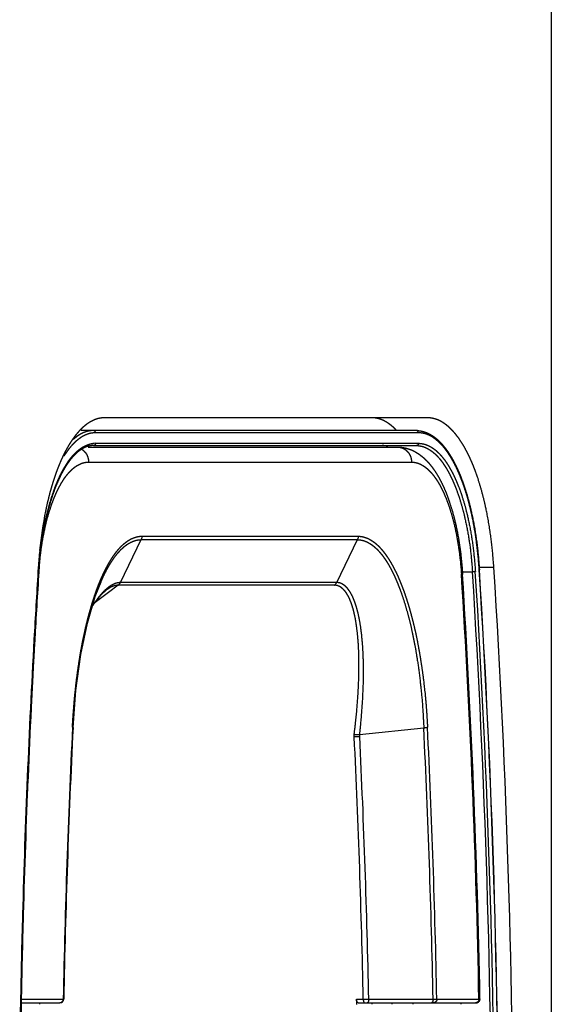
# Model space of a CAD drawing. Extents: x -1493 to 940, y -2195 to 822.
# Drawn here: x 869 to 940, y -485 to -353 of the extents above; entities that cross this region are included whole.
import ezdxf

# ---------------------------------------------------------------- set-up
doc = ezdxf.new("R2010")
doc.units = 0
doc.header["$LTSCALE"] = 25.4
doc.layers.add('DATA', color=7, linetype='CONTINUOUS')

# ---------------------------------------------------------------- blocks, each defined once
blk = doc.blocks.new('____-6-1')
at = {"layer": 'DATA', "color": 0, "linetype": 'CONTINUOUS'}
for p, q in [((939.97, -64.82), (939.97, -1253.82)), ((923.49, -406.42), (880.5, -406.42)), ((922.01, -408.12), (877.38, -408.12)), ((922.29, -408.42), (879.29, -408.42)), ((878.31, -410.32), (919.5, -410.32)), ((879.01, -410.12), (922.01, -410.12)), ((879.29, -409.82), (922.29, -409.82)), ((878.37, -412.32), (921.36, -412.32)), ((885.47, -422.2), (914.26, -422.2)), ((882.61, -428.37), (885.36, -422.66)), ((885.36, -422.66), (914.15, -422.66)), ((911.4, -428.37), (914.15, -422.66)), ((871.67, -426.35), (871.63, -426.92)), ((932.32, -426.35), (930.4, -426.35)), ((871.72, -426.91), (871.74, -426.93)), ((928.15, -426.96), (929.47, -426.96)), ((928.15, -427.2), (928.16, -427.32)), ((930.38, -426.68), (930.4, -426.66)), ((879.89, -428.22), (879.9, -428.2)), ((880.01, -428.3), (880.03, -428.28)), ((882.32, -428.73), (881.02, -429.7)), ((911.11, -428.73), (882.32, -428.73)), ((911.4, -428.37), (882.61, -428.37)), ((881.02, -429.7), (879.25, -431.02)), ((880.77, -429.36), (880.76, -429.36)), ((879.25, -431.02), (878.97, -431.22)), ((914.45, -448.62), (922.99, -447.73)), ((869.39, -483.87), (874.99, -483.87)), ((914.05, -483.9), (914.94, -483.9)), ((914.06, -484.38), (914.05, -483.9)), ((915.67, -483.89), (924.23, -483.89)), ((924.74, -483.87), (930.33, -483.87)), ((869.3, -484.37), (869.3, -484.56)), ((869.37, -484.57), (869.37, -484.37)), ((869.39, -484.37), (869.39, -484.57)), ((869.42, -484.37), (874.56, -484.37)), ((871.87, -484.57), (871.88, -484.37)), ((914.07, -484.58), (914.06, -484.38)), ((914.24, -484.37), (929.98, -484.37)), ((916.13, -484.57), (916.12, -484.37)), ((918.74, -484.37), (918.75, -484.57)), ((921.54, -484.37), (921.55, -484.57)), ((927.94, -484.37), (927.94, -484.57))]:
    blk.add_line(p, q, dxfattribs=at)
at = {"layer": 'DATA', "color": 0, "linetype": 'CONTINUOUS', "flags": 128}
for points in [[(885.47, -422.2, -0.002931), (885.47, -422.21), (885.47, -422.25, -0.036785), (885.46, -422.34), (885.45, -422.41, -0.069391), (885.38, -422.62), (885.37, -422.65), (885.37, -422.65, -0.003438), (885.36, -422.66)], [(914.26, -422.2, -0.002931), (914.26, -422.21), (914.26, -422.25, -0.036787), (914.25, -422.34), (914.24, -422.41, -0.06942), (914.17, -422.62), (914.16, -422.65), (914.16, -422.65, -0.003442), (914.15, -422.66)], [(874.99, -483.87, -0.004121), (874.99, -483.88), (874.99, -483.94, -0.114313), (874.96, -484.06), (874.93, -484.12), (874.93, -484.12, -0.004432), (874.93, -484.12)], [(930.33, -483.87, -0.004121), (930.33, -483.88), (930.33, -483.94, -0.114322), (930.3, -484.06), (930.27, -484.12), (930.27, -484.12, -0.004433), (930.27, -484.12)], [(874.76, -484.31, -0.00354), (874.75, -484.31), (874.71, -484.33, -0.110365), (874.61, -484.37), (874.56, -484.37), (874.56, -484.37, -0.00461), (874.56, -484.37)], [(874.93, -484.12, -0.003719), (874.92, -484.13), (874.9, -484.16, -0.084674), (874.85, -484.23), (874.82, -484.26, -0.039743), (874.76, -484.3), (874.76, -484.3, -0.00372), (874.76, -484.31)], [(924.51, -484.31, -0.003734), (924.5, -484.31), (924.48, -484.32, -0.044703), (924.44, -484.34), (924.41, -484.35, -0.085703), (924.3, -484.37), (924.28, -484.37), (924.28, -484.37, -0.004791), (924.27, -484.37)], [(929.98, -484.36), (929.97, -484.36, -0.058496), (929.87, -484.37), (929.87, -484.37)]]:
    blk.add_lwpolyline(points, format="xyb", dxfattribs=at)
for points in [[(876.3, -447.69), (876.69, -442.75), (877.36, -437.94), (878.23, -433.77), (879.26, -430.25), (880.03, -428.28)], [(878.9, -431.51), (878.96, -431.39), (880.02, -430.04), (880.77, -429.36)]]:
    blk.add_lwpolyline(points, dxfattribs=at)
at = {"layer": 'DATA', "color": 0, "linetype": 'CONTINUOUS'}
for centre, radius, start, end in [((922.01, -411.51), 3.38, 84.3507, 89.9917), ((879.29, -412.71), 2.89, 90.0162, 96.6911), ((925.32, -429.46), 53.73, 168.6019, 174.2583), ((931.37, -430.11), 59.81, 174.2152, 176.3913), ((923.84, -430.21), 52.22, 175.7649, 176.3851), ((917.06, -430.19), 45.43, 175.1484, 175.8823), ((923.55, -430.21), 51.91, 175.7424, 176.3852), ((-388.86, -509.32), 1323.79, 356.40635, 3.59365), ((2157.63, -507.59), 1288.52, 176.41075, 176.81305), ((2148.64, -507.61), 1279.44, 176.38483, 176.7914), ((2148.58, -507.59), 1279.4, 176.38486, 176.69827), ((882.1, -430.23), 46, 3.6153, 3.7555), ((-360.64, -508.66), 1291.21, 1.09981, 3.61119), ((-362.56, -508.66), 1293.27, 1.0986, 3.60592), ((-381.95, -509.32), 1314.01, 356.40645, 3.59355), ((-382.36, -509.32), 1314.8, 356.40645, 3.59355), ((-385.55, -509.32), 1318.52, 356.40645, 3.59355), ((-385.83, -509.32), 1318.82, 356.40644, 3.59356), ((2146.04, -507.82), 1276.86, 176.59857, 176.7908), ((2172.81, -508.86), 1303.67, 176.70363, 178.49744), ((2178.28, -508.71), 1309.2, 176.81451, 178.41836), ((2167.81, -508.65), 1298.64, 176.79257, 178.40851), ((2158.52, -508.49), 1289.36, 176.79209, 177.63092), ((2138.73, -509.09), 1263.99, 177.21565, 178.85697), ((2133.99, -508.96), 1259.18, 177.21109, 178.859), ((894.89, -449.37), 18.85, 1.2823, 2.2736), ((914.12, -442.34), 6.29, 266.3879, 272.9967), ((894.68, -449.86), 19.82, 2.7753, 3.5909), ((-333.91, -508.96), 1258.39, 1.14136, 2.78881), ((-335.21, -508.96), 1260.19, 1.14056, 2.78883), ((-324.19, -508.96), 1239.38, 1.15873, 2.77574), ((-324.29, -508.96), 1240.21, 1.15833, 2.77573), ((2193.59, -509.22), 1324.52, 178.41439, 178.9248), ((2184.8, -509.22), 1315.64, 178.40457, 178.91803), ((2185.51, -509.23), 1316.38, 178.496, 178.91821), ((874.56, -483.87), 0.5, 270, 358.8554), ((914.87, -446.39), 37.51, 270.1097, 271.2274), ((929.98, -483.87), 0.5, 270, 1.1079), ((2196.61, -509.28), 1327.54, 178.93335, 179.17552), ((2188.26, -509.29), 1319.1, 178.92637, 179.1703), ((2188.18, -509.28), 1319.04, 178.92659, 179.07963), ((874.52, -483.96), 0.417, 270.0144, 274.7389)]:
    blk.add_arc(centre, radius, start, end, dxfattribs=at)
for points, knots in [([(880.5, -406.42), (880.4, -406.42), (880.24, -406.43), (880.13, -406.44), (880.02, -406.46), (879.91, -406.47), (879.82, -406.49), (879.73, -406.51), (879.64, -406.53), (879.56, -406.56), (879.47, -406.58), (879.38, -406.61), (879.3, -406.64), (879.22, -406.67), (879.09, -406.72), (878.97, -406.78), (878.84, -406.84), (878.68, -406.92), (878.53, -407.01), (878.37, -407.11), (878.22, -407.21), (878.09, -407.3), (878.03, -407.35), (878.02, -407.35), (878.02, -407.36)], [0, 0, 0, 1, 2, 3, 4, 5, 6, 7, 8, 9, 10, 11, 12, 13, 14, 15, 16, 17, 18, 19, 20, 21, 21, 22, 22, 22]), ([(916.97, -406.54), (916.96, -406.54), (916.8, -406.5), (916.38, -406.42), (916.1, -406.42), (916.08, -406.42), (916.07, -406.42)], [0, 0, 0, 1, 2, 3, 3, 4, 4, 4]), ([(919.32, -408.05), (919.24, -407.96), (919.1, -407.83), (919, -407.73), (918.9, -407.64), (918.79, -407.55), (918.67, -407.45), (918.56, -407.37), (918.45, -407.28), (918.34, -407.2), (918.23, -407.13), (918.11, -407.05), (918, -406.98), (917.88, -406.92), (917.76, -406.85), (917.64, -406.79), (917.55, -406.75), (917.47, -406.72), (917.39, -406.68), (917.3, -406.65), (917.22, -406.62), (917.13, -406.59), (917.03, -406.56), (916.98, -406.55), (916.98, -406.55), (916.97, -406.54)], [0, 0, 0, 1, 2, 3, 4, 5, 6, 7, 8, 9, 10, 11, 12, 13, 14, 15, 16, 17, 18, 19, 20, 21, 22, 22, 23, 23, 23]), ([(932.32, -426.35), (932.32, -426.3), (932.27, -425.64), (932.16, -424.33), (932.03, -423.1), (931.87, -421.87), (931.66, -420.48), (931.4, -419.11), (931.2, -418.14), (931.05, -417.52), (930.9, -416.91), (930.74, -416.3), (930.57, -415.69), (930.39, -415.1), (930.22, -414.54), (930.04, -414.01), (929.84, -413.48), (929.64, -412.95), (929.43, -412.43), (929.21, -411.94), (929.01, -411.49), (928.79, -411.06), (928.56, -410.62), (928.33, -410.2), (928.09, -409.81), (927.87, -409.47), (927.64, -409.13), (927.39, -408.81), (927.14, -408.49), (926.87, -408.19), (926.64, -407.95), (926.44, -407.75), (926.25, -407.58), (926.04, -407.41), (925.76, -407.2), (925.48, -407.01), (925.19, -406.85), (924.91, -406.72), (924.64, -406.62), (924.36, -406.54), (924.15, -406.49), (923.94, -406.45), (923.72, -406.43), (923.58, -406.42), (923.51, -406.42), (923.5, -406.42), (923.49, -406.42)], [0, 0, 0, 1, 2, 3, 4, 5, 6, 7, 8, 9, 10, 11, 12, 13, 14, 15, 16, 17, 18, 19, 20, 21, 22, 23, 24, 25, 26, 27, 28, 29, 30, 31, 32, 33, 34, 35, 36, 37, 38, 39, 40, 41, 42, 43, 43, 44, 44, 44]), ([(878.02, -407.36), (877.95, -407.41), (877.84, -407.5), (877.78, -407.55), (877.69, -407.63), (877.58, -407.72), (877.48, -407.82), (877.38, -407.92), (877.28, -408.02), (877.18, -408.13), (877.08, -408.23), (877.04, -408.28), (877.04, -408.28), (877.03, -408.28)], [0, 0, 0, 1, 2, 3, 4, 5, 6, 7, 8, 9, 10, 10, 11, 11, 11]), ([(877.03, -408.28), (877.02, -408.3), (876.92, -408.42), (876.72, -408.65), (876.5, -408.93), (876.29, -409.22), (876.09, -409.51), (875.89, -409.81), (875.71, -410.12), (875.53, -410.43), (875.36, -410.74), (875.19, -411.06), (875.03, -411.38), (874.88, -411.71), (874.73, -412.03), (874.59, -412.36), (874.34, -412.96), (874.1, -413.61), (873.94, -414.05), (873.79, -414.49), (873.65, -414.94), (873.51, -415.38), (873.38, -415.83), (873.25, -416.28), (873.13, -416.74), (873.02, -417.19), (872.91, -417.64), (872.75, -418.33), (872.66, -418.78), (872.65, -418.81), (872.65, -418.84)], [0, 0, 0, 1, 2, 3, 4, 5, 6, 7, 8, 9, 10, 11, 12, 13, 14, 15, 16, 17, 18, 19, 20, 21, 22, 23, 24, 25, 26, 27, 27, 28, 28, 28]), ([(879.29, -408.42), (879.18, -408.42), (879.01, -408.44), (878.89, -408.45), (878.76, -408.47), (878.64, -408.49), (878.52, -408.52), (878.4, -408.55), (878.24, -408.6), (878.07, -408.67), (877.95, -408.72), (877.82, -408.78), (877.7, -408.84), (877.58, -408.9), (877.47, -408.97), (877.35, -409.04), (877.24, -409.12), (877.13, -409.2), (877.01, -409.29), (876.88, -409.39), (876.76, -409.49), (876.65, -409.59), (876.53, -409.7), (876.42, -409.81), (876.31, -409.92), (876.2, -410.04), (876.1, -410.15), (875.98, -410.28), (875.87, -410.42), (875.75, -410.57), (875.64, -410.71), (875.53, -410.86), (875.43, -411.01), (875.32, -411.16), (875.18, -411.37), (875.09, -411.52), (875.08, -411.52), (875.08, -411.53)], [0, 0, 0, 1, 2, 3, 4, 5, 6, 7, 8, 9, 10, 11, 12, 13, 14, 15, 16, 17, 18, 19, 20, 21, 22, 23, 24, 25, 26, 27, 28, 29, 30, 31, 32, 33, 34, 34, 35, 35, 35]), ([(879.01, -408.12), (878.98, -408.12), (878.88, -408.12), (878.76, -408.13), (878.64, -408.15), (878.52, -408.16), (878.39, -408.19), (878.27, -408.21), (878.15, -408.24), (878.03, -408.28), (877.92, -408.32), (877.8, -408.36), (877.7, -408.4), (877.59, -408.45), (877.46, -408.51), (877.34, -408.58), (877.22, -408.65), (877.1, -408.72), (876.98, -408.8), (876.86, -408.88), (876.75, -408.96), (876.64, -409.05), (876.53, -409.14), (876.43, -409.22), (876.39, -409.26), (876.38, -409.26), (876.38, -409.27)], [0, 0, 0, 1, 2, 3, 4, 5, 6, 7, 8, 9, 10, 11, 12, 13, 14, 15, 16, 17, 18, 19, 20, 21, 22, 23, 23, 24, 24, 24]), ([(879.29, -408.42), (879.29, -408.42), (879.29, -408.35), (879.25, -408.25), (879.19, -408.19), (879.12, -408.14), (879.05, -408.12), (879.02, -408.12), (879.02, -408.12), (879.01, -408.12)], [0, 0, 0, 1, 2, 3, 4, 5, 6, 6, 7, 7, 7]), ([(922.29, -408.42), (922.29, -408.42), (922.28, -408.35), (922.24, -408.25), (922.19, -408.19), (922.12, -408.14), (922.04, -408.12), (922.01, -408.12), (922.01, -408.12), (922.01, -408.12)], [0, 0, 0, 1, 2, 3, 4, 5, 6, 6, 7, 7, 7]), ([(930.38, -426.68), (930.33, -426.03), (930.23, -424.78), (930.08, -423.49), (929.96, -422.55), (929.82, -421.63), (929.66, -420.72), (929.49, -419.83), (929.3, -418.96), (929.17, -418.41), (929.03, -417.86), (928.89, -417.31), (928.73, -416.76), (928.57, -416.24), (928.41, -415.75), (928.25, -415.27), (928.07, -414.8), (927.89, -414.33), (927.7, -413.86), (927.51, -413.43), (927.32, -413.03), (927.13, -412.64), (926.92, -412.25), (926.71, -411.87), (926.5, -411.53), (926.3, -411.22), (926.09, -410.92), (925.85, -410.59), (925.59, -410.27), (925.35, -410), (925.1, -409.75), (924.89, -409.55), (924.66, -409.36), (924.42, -409.17), (924.19, -409.02), (923.96, -408.88), (923.72, -408.76), (923.47, -408.65), (923.24, -408.57), (923.06, -408.52), (922.87, -408.48), (922.62, -408.44), (922.4, -408.42), (922.29, -408.42), (922.29, -408.42), (922.29, -408.42)], [0, 0, 0, 1, 2, 3, 4, 5, 6, 7, 8, 9, 10, 11, 12, 13, 14, 15, 16, 17, 18, 19, 20, 21, 22, 23, 24, 25, 26, 27, 28, 29, 30, 31, 32, 33, 34, 35, 36, 37, 38, 39, 40, 41, 42, 42, 43, 43, 43]), ([(922.34, -408.14), (922.44, -408.15), (922.67, -408.18), (922.93, -408.25), (923.14, -408.31), (923.36, -408.39), (923.61, -408.51), (923.83, -408.62), (924.06, -408.76), (924.32, -408.93), (924.57, -409.12), (924.81, -409.33), (925.04, -409.54), (925.27, -409.78), (925.52, -410.05), (925.75, -410.34), (925.98, -410.64), (926.2, -410.94), (926.4, -411.25), (926.61, -411.59), (926.83, -411.97), (927.04, -412.35), (927.24, -412.75), (927.43, -413.14), (927.61, -413.55), (927.8, -413.98), (927.98, -414.45), (928.16, -414.92), (928.33, -415.4), (928.49, -415.88), (928.65, -416.37), (928.88, -417.15), (929.09, -417.97), (929.29, -418.79), (929.54, -419.92), (929.76, -421.1), (929.95, -422.3), (930.11, -423.53), (930.25, -424.79), (930.36, -426.03), (930.39, -426.62), (930.4, -426.64), (930.4, -426.66)], [0, 0, 0, 1, 2, 3, 4, 5, 6, 7, 8, 9, 10, 11, 12, 13, 14, 15, 16, 17, 18, 19, 20, 21, 22, 23, 24, 25, 26, 27, 28, 29, 30, 31, 32, 33, 34, 35, 36, 37, 38, 39, 39, 40, 40, 40]), ([(871.76, -426.35), (871.76, -426.32), (871.8, -425.85), (871.88, -424.93), (871.99, -423.94), (872.13, -422.9), (872.3, -421.86), (872.47, -420.9), (872.66, -419.98), (872.81, -419.32), (872.92, -418.89), (873.09, -418.23), (873.27, -417.6), (873.45, -417.01), (873.65, -416.43), (873.85, -415.84), (874.07, -415.29), (874.21, -414.96), (874.35, -414.62), (874.51, -414.29), (874.66, -413.96), (874.83, -413.64), (874.99, -413.34), (875.15, -413.07), (875.31, -412.8), (875.48, -412.53), (875.65, -412.27), (875.84, -412.01), (876.01, -411.78), (876.18, -411.58), (876.36, -411.38), (876.54, -411.18), (876.73, -411), (876.93, -410.82), (877.12, -410.66), (877.3, -410.53), (877.48, -410.4), (877.67, -410.28), (877.87, -410.18), (878.06, -410.09), (878.15, -410.05), (878.16, -410.05), (878.17, -410.04)], [0, 0, 0, 1, 2, 3, 4, 5, 6, 7, 8, 9, 10, 11, 12, 13, 14, 15, 16, 17, 18, 19, 20, 21, 22, 23, 24, 25, 26, 27, 28, 29, 30, 31, 32, 33, 34, 35, 36, 37, 38, 39, 39, 40, 40, 40]), ([(879.01, -410.12), (878.88, -410.12), (878.65, -410.15), (878.46, -410.18), (878.32, -410.21), (878.17, -410.26), (877.97, -410.33), (877.76, -410.43), (877.54, -410.54), (877.35, -410.66), (877.15, -410.8), (876.94, -410.96), (876.75, -411.13), (876.52, -411.35), (876.29, -411.59), (876.09, -411.82), (875.9, -412.06), (875.72, -412.31), (875.54, -412.56), (875.35, -412.84), (875.16, -413.16), (874.98, -413.48), (874.8, -413.81), (874.63, -414.14), (874.47, -414.48), (874.31, -414.84), (874.14, -415.24), (873.97, -415.64), (873.82, -416.05), (873.67, -416.46), (873.54, -416.87), (873.32, -417.54), (873.12, -418.24), (872.99, -418.72), (872.81, -419.43), (872.59, -420.42), (872.39, -421.46), (872.22, -422.51), (872.06, -423.59), (871.93, -424.71), (871.82, -425.79), (871.78, -426.32), (871.78, -426.33), (871.78, -426.35)], [0, 0, 0, 1, 2, 3, 4, 5, 6, 7, 8, 9, 10, 11, 12, 13, 14, 15, 16, 17, 18, 19, 20, 21, 22, 23, 24, 25, 26, 27, 28, 29, 30, 31, 32, 33, 34, 35, 36, 37, 38, 39, 40, 40, 41, 41, 41]), ([(877.47, -410.61), (877.49, -410.62), (877.53, -410.65), (877.6, -410.7), (877.66, -410.75), (877.71, -410.8), (877.77, -410.85), (877.82, -410.91), (877.88, -410.97), (877.93, -411.03), (877.97, -411.09), (878.02, -411.16), (878.06, -411.22), (878.1, -411.29), (878.14, -411.36), (878.17, -411.43), (878.2, -411.51), (878.23, -411.58), (878.26, -411.66), (878.28, -411.73), (878.3, -411.81), (878.32, -411.89), (878.34, -411.97), (878.35, -412.05), (878.36, -412.13), (878.36, -412.21), (878.37, -412.28), (878.37, -412.32), (878.37, -412.32), (878.37, -412.32)], [0, 0, 0, 1, 2, 3, 4, 5, 6, 7, 8, 9, 10, 11, 12, 13, 14, 15, 16, 17, 18, 19, 20, 21, 22, 23, 24, 25, 26, 26, 27, 27, 27]), ([(878.17, -410.04), (878.54, -409.89), (878.94, -409.84), (878.95, -409.84), (878.96, -409.84)], [0, 0, 0, 1, 1, 2, 2, 2]), ([(879.29, -409.82), (879.29, -409.83), (879.29, -409.9), (879.25, -409.99), (879.19, -410.06), (879.12, -410.1), (879.05, -410.12), (879.02, -410.12), (879.02, -410.12), (879.01, -410.12)], [0, 0, 0, 1, 2, 3, 4, 5, 6, 6, 7, 7, 7]), ([(918.21, -410.22), (917.85, -410.13), (917.48, -410.12), (917.47, -410.12), (917.46, -410.12)], [0, 0, 0, 1, 1, 2, 2, 2]), ([(919.5, -410.32), (919.59, -410.32), (919.83, -410.33), (920.17, -410.37), (920.51, -410.43), (920.83, -410.52), (921.15, -410.62), (921.46, -410.75), (921.76, -410.9), (922.05, -411.07), (922.34, -411.25), (922.61, -411.46), (922.88, -411.67), (923.09, -411.86), (923.3, -412.06), (923.55, -412.32), (923.79, -412.6), (924.01, -412.88), (924.23, -413.17), (924.44, -413.47), (924.65, -413.8), (924.86, -414.14), (925.06, -414.49), (925.25, -414.85), (925.43, -415.21), (925.61, -415.58), (925.78, -415.99), (925.96, -416.4), (926.12, -416.82), (926.27, -417.24), (926.42, -417.67), (926.64, -418.35), (926.85, -419.05), (926.97, -419.53), (927.16, -420.25), (927.38, -421.25), (927.58, -422.3), (927.75, -423.36), (927.9, -424.44), (928.02, -425.56), (928.11, -426.64), (928.15, -427.17), (928.15, -427.19), (928.15, -427.2)], [0, 0, 0, 1, 2, 3, 4, 5, 6, 7, 8, 9, 10, 11, 12, 13, 14, 15, 16, 17, 18, 19, 20, 21, 22, 23, 24, 25, 26, 27, 28, 29, 30, 31, 32, 33, 34, 35, 36, 37, 38, 39, 40, 40, 41, 41, 41]), ([(919.5, -410.32), (919.51, -410.32), (919.72, -410.32), (920.01, -410.4), (920.11, -410.43), (920.12, -410.44), (920.12, -410.44)], [0, 0, 0, 1, 2, 3, 3, 4, 4, 4]), ([(920.12, -410.44), (920.16, -410.45), (920.22, -410.48), (920.28, -410.51), (920.37, -410.55), (920.45, -410.6), (920.53, -410.65), (920.6, -410.71), (920.68, -410.77), (920.75, -410.84), (920.82, -410.91), (920.88, -410.98), (920.94, -411.06), (921, -411.14), (921.05, -411.22), (921.1, -411.31), (921.15, -411.4), (921.19, -411.49), (921.23, -411.58), (921.26, -411.68), (921.29, -411.78), (921.31, -411.87), (921.33, -411.97), (921.34, -412.07), (921.35, -412.17), (921.36, -412.27), (921.36, -412.32), (921.36, -412.32), (921.36, -412.32)], [0, 0, 0, 1, 2, 3, 4, 5, 6, 7, 8, 9, 10, 11, 12, 13, 14, 15, 16, 17, 18, 19, 20, 21, 22, 23, 24, 25, 25, 26, 26, 26]), ([(922.29, -409.82), (922.29, -409.83), (922.28, -409.9), (922.24, -409.99), (922.19, -410.06), (922.12, -410.1), (922.04, -410.12), (922.01, -410.12), (922.01, -410.12), (922.01, -410.12)], [0, 0, 0, 1, 2, 3, 4, 5, 6, 6, 7, 7, 7]), ([(922.01, -410.12), (922.16, -410.12), (922.42, -410.15), (922.61, -410.19), (922.81, -410.23), (923.03, -410.3), (923.24, -410.39), (923.46, -410.5), (923.69, -410.63), (923.91, -410.77), (924.13, -410.93), (924.33, -411.1), (924.53, -411.27), (924.74, -411.48), (924.96, -411.72), (925.17, -411.96), (925.36, -412.21), (925.55, -412.47), (925.73, -412.74), (925.93, -413.04), (926.12, -413.37), (926.31, -413.71), (926.49, -414.05), (926.66, -414.39), (926.83, -414.74), (926.99, -415.13), (927.17, -415.54), (927.33, -415.96), (927.48, -416.38), (927.63, -416.8), (927.77, -417.23), (927.98, -417.92), (928.18, -418.64), (928.31, -419.13), (928.48, -419.86), (928.7, -420.89), (928.9, -421.96), (929.07, -423.03), (929.22, -424.14), (929.34, -425.28), (929.43, -426.39), (929.47, -426.93), (929.47, -426.95), (929.47, -426.96)], [0, 0, 0, 1, 2, 3, 4, 5, 6, 7, 8, 9, 10, 11, 12, 13, 14, 15, 16, 17, 18, 19, 20, 21, 22, 23, 24, 25, 26, 27, 28, 29, 30, 31, 32, 33, 34, 35, 36, 37, 38, 39, 40, 40, 41, 41, 41]), ([(922.29, -409.82), (922.35, -409.82), (922.52, -409.83), (922.75, -409.86), (922.95, -409.9), (923.14, -409.95), (923.37, -410.03), (923.58, -410.11), (923.8, -410.22), (924.03, -410.36), (924.26, -410.51), (924.48, -410.67), (924.69, -410.85), (924.9, -411.04), (925.12, -411.26), (925.34, -411.51), (925.55, -411.77), (925.76, -412.03), (925.95, -412.3), (926.14, -412.59), (926.34, -412.91), (926.54, -413.26), (926.74, -413.61), (926.92, -413.97), (927.09, -414.33), (927.26, -414.71), (927.44, -415.12), (927.61, -415.55), (927.78, -415.98), (927.93, -416.42), (928.08, -416.86), (928.3, -417.57), (928.51, -418.31), (928.64, -418.81), (928.83, -419.57), (929.06, -420.62), (929.26, -421.73), (929.44, -422.84), (929.59, -423.99), (929.72, -425.17), (929.82, -426.32), (929.86, -426.88), (929.86, -426.89), (929.86, -426.91)], [0, 0, 0, 1, 2, 3, 4, 5, 6, 7, 8, 9, 10, 11, 12, 13, 14, 15, 16, 17, 18, 19, 20, 21, 22, 23, 24, 25, 26, 27, 28, 29, 30, 31, 32, 33, 34, 35, 36, 37, 38, 39, 40, 40, 41, 41, 41]), ([(871.79, -426.35), (871.83, -425.88), (871.92, -424.99), (872.04, -424.06), (872.18, -423.16), (872.29, -422.51), (872.41, -421.86), (872.59, -421.01), (872.74, -420.4), (872.89, -419.81), (873.05, -419.23), (873.23, -418.66), (873.41, -418.11), (873.53, -417.77), (873.66, -417.43), (873.79, -417.1), (873.93, -416.77), (874.1, -416.37), (874.28, -416), (874.42, -415.72), (874.57, -415.45), (874.72, -415.18), (874.88, -414.91), (875.03, -414.67), (875.18, -414.45), (875.33, -414.24), (875.49, -414.04), (875.66, -413.84), (875.83, -413.64), (876.01, -413.46), (876.18, -413.29), (876.35, -413.15), (876.51, -413.01), (876.69, -412.89), (876.87, -412.77), (877.01, -412.69), (877.15, -412.62), (877.33, -412.53), (877.51, -412.47), (877.69, -412.41), (877.87, -412.37), (878.05, -412.34), (878.19, -412.33), (878.3, -412.32), (878.35, -412.32), (878.36, -412.32), (878.37, -412.32)], [0, 0, 0, 1, 2, 3, 4, 5, 6, 7, 8, 9, 10, 11, 12, 13, 14, 15, 16, 17, 18, 19, 20, 21, 22, 23, 24, 25, 26, 27, 28, 29, 30, 31, 32, 33, 34, 35, 36, 37, 38, 39, 40, 41, 42, 43, 43, 44, 44, 44]), ([(921.36, -412.32), (921.5, -412.32), (921.73, -412.35), (921.91, -412.38), (922.04, -412.41), (922.18, -412.46), (922.37, -412.52), (922.58, -412.62), (922.79, -412.73), (922.98, -412.85), (923.17, -412.98), (923.34, -413.12), (923.51, -413.26), (923.69, -413.43), (923.87, -413.62), (924.05, -413.82), (924.23, -414.03), (924.39, -414.25), (924.55, -414.47), (924.71, -414.7), (924.88, -414.96), (925.04, -415.24), (925.2, -415.53), (925.35, -415.82), (925.5, -416.11), (925.64, -416.41), (925.78, -416.74), (925.93, -417.09), (926.07, -417.44), (926.2, -417.79), (926.33, -418.15), (926.45, -418.51), (926.57, -418.89), (926.75, -419.5), (926.97, -420.32), (927.17, -421.16), (927.35, -422.04), (927.51, -422.95), (927.66, -423.87), (927.78, -424.82), (927.89, -425.79), (927.97, -426.73), (928, -427.19), (928, -427.2), (928, -427.22)], [0, 0, 0, 1, 2, 3, 4, 5, 6, 7, 8, 9, 10, 11, 12, 13, 14, 15, 16, 17, 18, 19, 20, 21, 22, 23, 24, 25, 26, 27, 28, 29, 30, 31, 32, 33, 34, 35, 36, 37, 38, 39, 40, 41, 41, 42, 42, 42]), ([(879.9, -428.2), (879.97, -428.03), (880.1, -427.73), (880.24, -427.41), (880.39, -427.09), (880.55, -426.77), (880.7, -426.46), (880.87, -426.15), (881.04, -425.84), (881.17, -425.63), (881.28, -425.44), (881.44, -425.18), (881.6, -424.94), (881.76, -424.71), (881.92, -424.48), (882.1, -424.25), (882.29, -424.02), (882.46, -423.83), (882.61, -423.66), (882.79, -423.48), (882.98, -423.31), (883.16, -423.15), (883.29, -423.04), (883.39, -422.97), (883.5, -422.89), (883.65, -422.78), (883.85, -422.66), (884.04, -422.56), (884.18, -422.49), (884.29, -422.45), (884.43, -422.39), (884.56, -422.35), (884.66, -422.32), (884.8, -422.28), (884.95, -422.25), (885.05, -422.23), (885.19, -422.21), (885.38, -422.2), (885.46, -422.2), (885.47, -422.2), (885.47, -422.2)], [0, 0, 0, 1, 2, 3, 4, 5, 6, 7, 8, 9, 10, 11, 12, 13, 14, 15, 16, 17, 18, 19, 20, 21, 22, 23, 24, 25, 26, 27, 28, 29, 30, 31, 32, 33, 34, 35, 36, 37, 37, 38, 38, 38]), ([(914.26, -422.2), (914.3, -422.2), (914.38, -422.2), (914.47, -422.21), (914.55, -422.22), (914.64, -422.23), (914.72, -422.24), (914.81, -422.26), (914.89, -422.27), (914.98, -422.29), (915.06, -422.32), (915.14, -422.34), (915.25, -422.38), (915.37, -422.42), (915.45, -422.45), (915.54, -422.49), (915.63, -422.53), (915.71, -422.58), (915.8, -422.62), (915.88, -422.67), (915.96, -422.72), (916.04, -422.77), (916.12, -422.82), (916.2, -422.87), (916.27, -422.93), (916.31, -422.95), (916.31, -422.95), (916.31, -422.95)], [0, 0, 0, 1, 2, 3, 4, 5, 6, 7, 8, 9, 10, 11, 12, 13, 14, 15, 16, 17, 18, 19, 20, 21, 22, 23, 24, 24, 25, 25, 25]), ([(880.03, -428.28), (880.09, -428.13), (880.22, -427.85), (880.35, -427.55), (880.49, -427.26), (880.64, -426.96), (880.79, -426.67), (880.95, -426.39), (881.11, -426.1), (881.27, -425.84), (881.41, -425.61), (881.57, -425.38), (881.72, -425.15), (881.89, -424.91), (882.07, -424.68), (882.25, -424.47), (882.43, -424.26), (882.6, -424.08), (882.72, -423.95), (882.81, -423.87), (882.94, -423.75), (883.12, -423.59), (883.29, -423.45), (883.42, -423.36), (883.51, -423.29), (883.64, -423.21), (883.82, -423.1), (884, -423), (884.14, -422.94), (884.27, -422.88), (884.41, -422.83), (884.5, -422.8), (884.59, -422.77), (884.73, -422.74), (884.91, -422.7), (885.05, -422.68), (885.14, -422.67), (885.27, -422.66), (885.36, -422.66), (885.36, -422.66), (885.36, -422.66)], [0, 0, 0, 1, 2, 3, 4, 5, 6, 7, 8, 9, 10, 11, 12, 13, 14, 15, 16, 17, 18, 19, 20, 21, 22, 23, 24, 25, 26, 27, 28, 29, 30, 31, 32, 33, 34, 35, 36, 37, 37, 38, 38, 38]), ([(914.15, -422.66), (914.19, -422.66), (914.27, -422.67), (914.36, -422.67), (914.44, -422.68), (914.52, -422.69), (914.61, -422.7), (914.69, -422.72), (914.77, -422.73), (914.86, -422.75), (914.94, -422.78), (915.02, -422.8), (915.13, -422.84), (915.23, -422.88), (915.32, -422.91), (915.41, -422.95), (915.49, -422.99), (915.57, -423.04), (915.65, -423.08), (915.74, -423.13), (915.82, -423.17), (915.89, -423.22), (915.97, -423.28), (916.05, -423.33), (916.12, -423.38), (916.15, -423.4), (916.15, -423.41), (916.16, -423.41)], [0, 0, 0, 1, 2, 3, 4, 5, 6, 7, 8, 9, 10, 11, 12, 13, 14, 15, 16, 17, 18, 19, 20, 21, 22, 23, 24, 24, 25, 25, 25]), ([(916.16, -423.41), (916.22, -423.46), (916.32, -423.54), (916.39, -423.59), (916.46, -423.65), (916.52, -423.71), (916.62, -423.8), (916.73, -423.9), (916.84, -424.01), (916.94, -424.12), (917.05, -424.24), (917.15, -424.35), (917.25, -424.47), (917.35, -424.59), (917.44, -424.71), (917.54, -424.83), (917.63, -424.96), (917.71, -425.08), (917.75, -425.13), (917.75, -425.14), (917.75, -425.14)], [0, 0, 0, 1, 2, 3, 4, 5, 6, 7, 8, 9, 10, 11, 12, 13, 14, 15, 16, 17, 17, 18, 18, 18]), ([(916.31, -422.95), (916.38, -423), (916.48, -423.08), (916.59, -423.17), (916.69, -423.26), (916.79, -423.35), (916.9, -423.45), (917.02, -423.56), (917.12, -423.68), (917.23, -423.79), (917.34, -423.91), (917.44, -424.03), (917.54, -424.15), (917.64, -424.27), (917.73, -424.4), (917.83, -424.52), (917.92, -424.64), (917.96, -424.7), (917.96, -424.7), (917.96, -424.71)], [0, 0, 0, 1, 2, 3, 4, 5, 6, 7, 8, 9, 10, 11, 12, 13, 14, 15, 16, 16, 17, 17, 17]), ([(917.96, -424.71), (918.01, -424.78), (918.14, -424.97), (918.27, -425.16), (918.39, -425.36), (918.54, -425.6), (918.67, -425.82), (918.8, -426.05), (918.92, -426.27), (919.04, -426.5), (919.15, -426.72), (919.27, -426.95), (919.38, -427.18), (919.48, -427.41), (919.58, -427.63), (919.63, -427.73), (919.63, -427.74), (919.63, -427.75)], [0, 0, 0, 1, 2, 3, 4, 5, 6, 7, 8, 9, 10, 11, 12, 13, 14, 14, 15, 15, 15]), ([(917.75, -425.14), (917.76, -425.15), (917.92, -425.38), (918.17, -425.77), (918.37, -426.11), (918.56, -426.45), (918.74, -426.8), (918.93, -427.18), (919.12, -427.58), (919.3, -427.99), (919.48, -428.4), (919.64, -428.82), (919.81, -429.24), (920.06, -429.93), (920.37, -430.87), (920.66, -431.84), (920.94, -432.85), (921.2, -433.89), (921.46, -435.01), (921.7, -436.19), (921.91, -437.33), (922.1, -438.47), (922.27, -439.62), (922.44, -440.93), (922.6, -442.28), (922.78, -444.12), (922.94, -446.5), (922.99, -447.65), (922.99, -447.69), (922.99, -447.73)], [0, 0, 0, 1, 2, 3, 4, 5, 6, 7, 8, 9, 10, 11, 12, 13, 14, 15, 16, 17, 18, 19, 20, 21, 22, 23, 24, 25, 26, 26, 27, 27, 27]), ([(928.15, -427.2), (928.15, -427.2), (928.15, -427.21), (928.14, -427.23), (928.11, -427.27), (928.05, -427.31), (928.01, -427.33), (928.01, -427.33), (928.01, -427.33)], [0, 0, 0, 1, 2, 3, 4, 5, 5, 6, 6, 6]), ([(929.86, -426.91), (929.86, -426.91), (929.83, -426.92), (929.72, -426.95), (929.56, -426.96), (929.48, -426.96), (929.47, -426.96), (929.47, -426.96)], [0, 0, 0, 1, 2, 3, 4, 4, 5, 5, 5]), ([(877.92, -434.64), (878.02, -434.23), (878.16, -433.64), (878.31, -433.03), (878.48, -432.42), (878.65, -431.82), (878.82, -431.22), (878.94, -430.85), (879.06, -430.49), (879.18, -430.12), (879.3, -429.76), (879.43, -429.4), (879.56, -429.04), (879.75, -428.55), (879.88, -428.24), (879.89, -428.23), (879.89, -428.22)], [0, 0, 0, 1, 2, 3, 4, 5, 6, 7, 8, 9, 10, 11, 12, 13, 13, 14, 14, 14]), ([(882.61, -428.37), (882.57, -428.37), (882.49, -428.38), (882.42, -428.39), (882.35, -428.4), (882.27, -428.41), (882.2, -428.43), (882.13, -428.44), (882.06, -428.46), (882, -428.48), (881.93, -428.5), (881.87, -428.53), (881.81, -428.55), (881.75, -428.58), (881.69, -428.61), (881.62, -428.64), (881.56, -428.67), (881.51, -428.7), (881.45, -428.73), (881.39, -428.77), (881.33, -428.8), (881.27, -428.84), (881.22, -428.88), (881.13, -428.93), (881.05, -429), (880.97, -429.06), (880.86, -429.14), (880.77, -429.22), (880.72, -429.26), (880.72, -429.26), (880.72, -429.27)], [0, 0, 0, 1, 2, 3, 4, 5, 6, 7, 8, 9, 10, 11, 12, 13, 14, 15, 16, 17, 18, 19, 20, 21, 22, 23, 24, 25, 26, 27, 27, 28, 28, 28]), ([(882.32, -428.73), (882.27, -428.73), (882.2, -428.74), (882.14, -428.74), (882.09, -428.75), (882.03, -428.76), (881.98, -428.77), (881.92, -428.78), (881.88, -428.79), (881.8, -428.81), (881.73, -428.83), (881.66, -428.86), (881.57, -428.89), (881.48, -428.93), (881.39, -428.97), (881.3, -429.01), (881.22, -429.06), (881.13, -429.11), (881.05, -429.16), (880.96, -429.22), (880.88, -429.27), (880.81, -429.33), (880.77, -429.35), (880.77, -429.35), (880.77, -429.36)], [0, 0, 0, 1, 2, 3, 4, 5, 6, 7, 8, 9, 10, 11, 12, 13, 14, 15, 16, 17, 18, 19, 20, 21, 21, 22, 22, 22]), ([(882.32, -428.73), (882.32, -428.73), (882.41, -428.65), (882.56, -428.48), (882.61, -428.38), (882.61, -428.37), (882.61, -428.37)], [0, 0, 0, 1, 2, 3, 3, 4, 4, 4]), ([(911.11, -428.73), (911.11, -428.73), (911.2, -428.65), (911.35, -428.48), (911.39, -428.38), (911.39, -428.37), (911.39, -428.37)], [0, 0, 0, 1, 2, 3, 3, 4, 4, 4]), ([(913.73, -448.62), (913.8, -448.02), (913.94, -446.86), (914.06, -445.66), (914.16, -444.47), (914.24, -443.3), (914.3, -442.14), (914.35, -441), (914.36, -440.17), (914.37, -439.19), (914.35, -438.24), (914.34, -437.72), (914.32, -437.2), (914.28, -436.42), (914.21, -435.56), (914.15, -434.99), (914.09, -434.53), (914.03, -434.07), (913.96, -433.61), (913.88, -433.15), (913.79, -432.73), (913.7, -432.32), (913.6, -431.92), (913.51, -431.64), (913.43, -431.37), (913.34, -431.1), (913.24, -430.85), (913.14, -430.61), (913.04, -430.38), (912.92, -430.16), (912.84, -430.02), (912.76, -429.89), (912.69, -429.77), (912.61, -429.65), (912.52, -429.54), (912.43, -429.43), (912.34, -429.33), (912.24, -429.24), (912.15, -429.15), (912.06, -429.08), (911.96, -429.01), (911.86, -428.94), (911.73, -428.88), (911.61, -428.83), (911.5, -428.79), (911.39, -428.76), (911.28, -428.74), (911.17, -428.73), (911.11, -428.73), (911.11, -428.73), (911.11, -428.73)], [0, 0, 0, 1, 2, 3, 4, 5, 6, 7, 8, 9, 10, 11, 12, 13, 14, 15, 16, 17, 18, 19, 20, 21, 22, 23, 24, 25, 26, 27, 28, 29, 30, 31, 32, 33, 34, 35, 36, 37, 38, 39, 40, 41, 42, 43, 44, 45, 46, 47, 47, 48, 48, 48]), ([(914.46, -448.62), (914.53, -448.01), (914.65, -446.82), (914.75, -445.59), (914.84, -444.38), (914.9, -443.19), (914.95, -442), (914.97, -440.84), (914.97, -439.69), (914.95, -438.7), (914.93, -438.01), (914.9, -437.48), (914.87, -436.95), (914.81, -436.15), (914.72, -435.28), (914.65, -434.7), (914.59, -434.23), (914.51, -433.76), (914.43, -433.29), (914.33, -432.83), (914.24, -432.4), (914.13, -431.99), (914.02, -431.59), (913.92, -431.3), (913.83, -431.03), (913.73, -430.76), (913.63, -430.5), (913.52, -430.25), (913.41, -430.03), (913.29, -429.81), (913.2, -429.66), (913.12, -429.53), (913.03, -429.41), (912.95, -429.29), (912.86, -429.18), (912.77, -429.07), (912.67, -428.97), (912.57, -428.88), (912.48, -428.8), (912.38, -428.72), (912.27, -428.65), (912.17, -428.59), (912.03, -428.52), (911.9, -428.46), (911.79, -428.43), (911.67, -428.4), (911.56, -428.38), (911.45, -428.37), (911.4, -428.37), (911.4, -428.37), (911.4, -428.37)], [0, 0, 0, 1, 2, 3, 4, 5, 6, 7, 8, 9, 10, 11, 12, 13, 14, 15, 16, 17, 18, 19, 20, 21, 22, 23, 24, 25, 26, 27, 28, 29, 30, 31, 32, 33, 34, 35, 36, 37, 38, 39, 40, 41, 42, 43, 44, 45, 46, 47, 47, 48, 48, 48]), ([(919.63, -427.75), (919.64, -427.77), (919.8, -428.14), (920.09, -428.86), (920.36, -429.57), (920.61, -430.3), (920.84, -431.03), (921.07, -431.78), (921.29, -432.58), (921.51, -433.42), (921.72, -434.26), (921.91, -435.11), (922.09, -435.95), (922.25, -436.82), (922.42, -437.73), (922.57, -438.65), (922.71, -439.57), (922.84, -440.49), (922.96, -441.42), (923.13, -442.85), (923.31, -444.78), (923.44, -446.67), (923.49, -447.58), (923.49, -447.61), (923.49, -447.64)], [0, 0, 0, 1, 2, 3, 4, 5, 6, 7, 8, 9, 10, 11, 12, 13, 14, 15, 16, 17, 18, 19, 20, 21, 21, 22, 22, 22]), ([(880.72, -429.27), (880.65, -429.32), (880.55, -429.41), (880.47, -429.5), (880.38, -429.58), (880.3, -429.67), (880.21, -429.75), (880.13, -429.84), (880.05, -429.93), (879.97, -430.02), (879.89, -430.11), (879.82, -430.21), (879.69, -430.36), (879.56, -430.53), (879.48, -430.64), (879.4, -430.75), (879.27, -430.92), (879.11, -431.14), (878.97, -431.37), (878.89, -431.47), (878.89, -431.48), (878.89, -431.48)], [0, 0, 0, 1, 2, 3, 4, 5, 6, 7, 8, 9, 10, 11, 12, 13, 14, 15, 16, 17, 18, 18, 19, 19, 19]), ([(876.23, -447.64), (876.28, -446.62), (876.39, -445.16), (876.47, -444.14), (876.57, -443.12), (876.73, -441.61), (876.93, -440.13), (877.07, -439.18), (877.22, -438.23), (877.38, -437.28), (877.56, -436.34), (877.78, -435.28), (877.91, -434.69), (877.92, -434.67), (877.92, -434.64)], [0, 0, 0, 1, 2, 3, 4, 5, 6, 7, 8, 9, 10, 11, 11, 12, 12, 12]), ([(922.99, -447.73), (923.17, -447.71), (923.41, -447.67), (923.49, -447.64), (923.49, -447.64), (923.49, -447.64)], [0, 0, 0, 1, 2, 2, 3, 3, 3]), ([(914.47, -448.9), (914.11, -448.94), (913.75, -448.94), (913.75, -448.94), (913.74, -448.94)], [0, 0, 0, 1, 1, 2, 2, 2]), ([(874.99, -483.87), (875.02, -483.87), (875.06, -483.88), (875.06, -483.88), (875.06, -483.88), (875.06, -483.88), (875.06, -483.88)], [0, 0, 0, 1, 2, 3, 3, 4, 4, 4]), ([(914.17, -484.34), (914.17, -484.34), (914.13, -484.29), (914.1, -484.21), (914.06, -484.04), (914.05, -483.91), (914.05, -483.9), (914.05, -483.9)], [0, 0, 0, 1, 2, 3, 4, 4, 5, 5, 5]), ([(914.94, -483.9), (914.94, -484.01), (914.97, -484.18), (915, -484.27), (915.02, -484.32), (915.05, -484.35), (915.07, -484.37), (915.09, -484.37), (915.09, -484.37), (915.09, -484.37)], [0, 0, 0, 1, 2, 3, 4, 5, 6, 6, 7, 7, 7]), ([(915.67, -483.89), (915.67, -484), (915.63, -484.17), (915.59, -484.28), (915.55, -484.33), (915.52, -484.36), (915.48, -484.37), (915.46, -484.37), (915.46, -484.37), (915.46, -484.37)], [0, 0, 0, 1, 2, 3, 4, 5, 6, 6, 7, 7, 7]), ([(924.23, -483.89), (924.23, -484.02), (924.19, -484.17), (924.16, -484.26), (924.13, -484.3), (924.13, -484.31), (924.12, -484.31)], [0, 0, 0, 1, 2, 3, 3, 4, 4, 4]), ([(924.23, -483.89), (924.36, -483.89), (924.61, -483.88), (924.73, -483.87), (924.73, -483.87), (924.74, -483.87)], [0, 0, 0, 1, 2, 2, 3, 3, 3]), ([(924.74, -483.87), (924.74, -483.88), (924.74, -483.92), (924.72, -484.03), (924.66, -484.15), (924.58, -484.26), (924.51, -484.3), (924.51, -484.3), (924.51, -484.31)], [0, 0, 0, 1, 2, 3, 4, 5, 5, 6, 6, 6]), ([(930.33, -483.87), (930.38, -483.87), (930.44, -483.87), (930.46, -483.86), (930.47, -483.87), (930.48, -483.86), (930.48, -483.86), (930.48, -483.86), (930.48, -483.86)], [0, 0, 0, 1, 2, 3, 4, 5, 5, 6, 6, 6]), ([(914.24, -484.37), (914.22, -484.37), (914.19, -484.35), (914.17, -484.34), (914.17, -484.34), (914.17, -484.34)], [0, 0, 0, 1, 2, 2, 3, 3, 3]), ([(924.07, -484.36), (924.04, -484.37), (924.02, -484.37), (924.02, -484.37), (924.02, -484.37)], [0, 0, 0, 1, 1, 2, 2, 2]), ([(924.12, -484.31), (924.1, -484.34), (924.07, -484.36), (924.07, -484.36), (924.07, -484.36)], [0, 0, 0, 1, 1, 2, 2, 2]), ([(930.27, -484.12), (930.27, -484.12), (930.25, -484.16), (930.18, -484.26), (930.04, -484.34), (929.98, -484.36), (929.98, -484.36), (929.98, -484.36)], [0, 0, 0, 1, 2, 3, 4, 4, 5, 5, 5])]:
    blk.add_open_spline(points, degree=2, knots=knots, dxfattribs=at)

msp = doc.modelspace()

# ---------------------------------------------------------------- block references
at = {"layer": 'DATA', "color": 0}
msp.add_blockref('____-6-1', (0, 0), dxfattribs=at)

doc.saveas('drawing.dxf')
